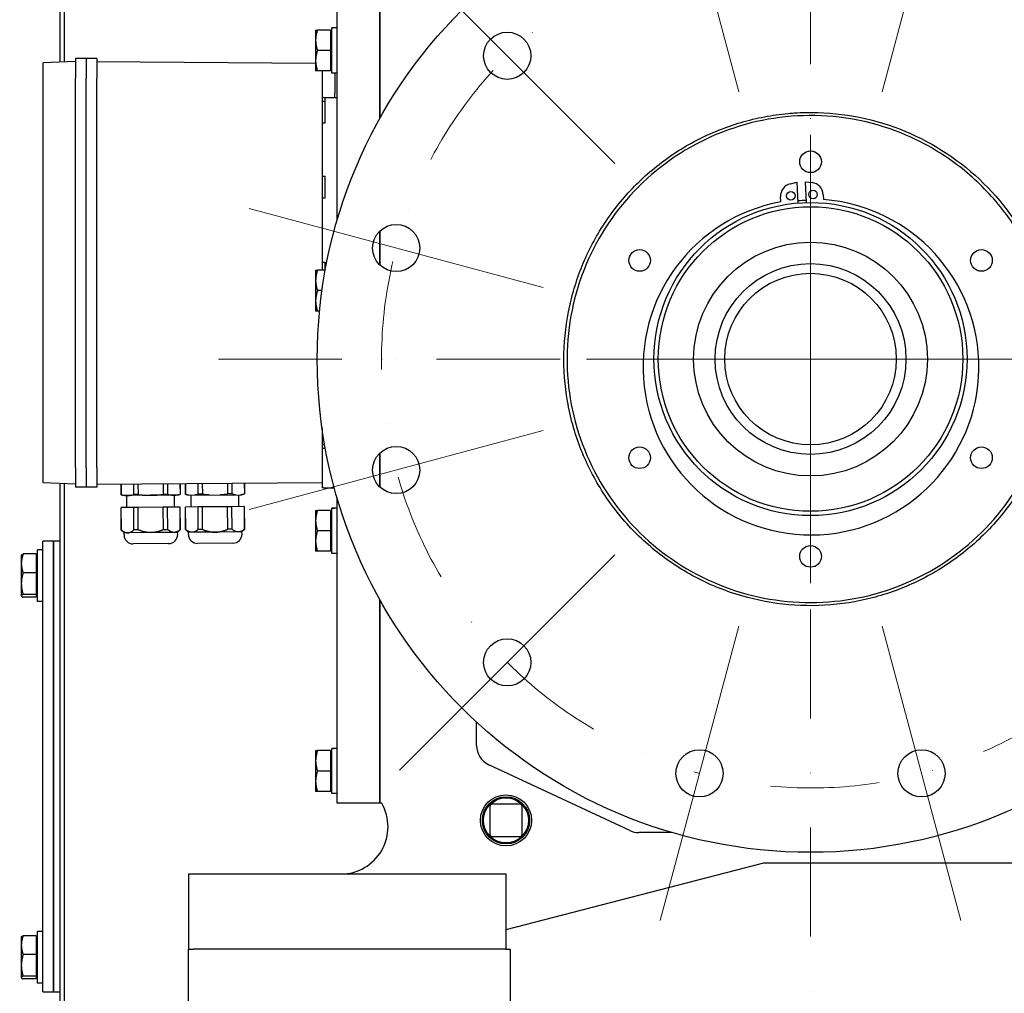
# Model space of a CAD drawing. Units: millimetres. Extents: x 622 to 8360, y 78 to 10896.
# Drawn here: x 1121 to 1580, y 5708 to 6162 of the extents above; entities that cross this region are included whole.
import ezdxf

# ---------------------------------------------------------------- set-up
doc = ezdxf.new("R2010")
doc.units = ezdxf.units.MM
doc.header["$LTSCALE"] = 40
doc.linetypes.add('DASHDOT2', pattern=[12.7, 6.35, -3.175, 0, -3.175])
for name, color, linetype, lineweight in [('Center Mark(Hillmar_metric)', 7, 'Continuous', 18), ('Dimensions(Hillmar_metric)', 7, 'Continuous', 13), ('Visible Edges(Hillmar_metric)', 7, 'Continuous', 25)]:
    doc.layers.add(name, color=color, linetype=linetype, lineweight=lineweight)
doc.styles.add('Hillmar_metric_Dimensions', font='arial.ttf')
doc.dimstyles.new('DEFAULT-ISO-Method 1b-Hillmar_metric', dxfattribs={"dimscale": 40, "dimtxt": 2, "dimasz": 2.5, "dimexe": 1, "dimexo": 1, "dimgap": 0.25, "dimtad": 1, "dimtih": 1, "dimtoh": 1, "dimrnd": 1e-08, "dimdsep": 46, "dimtxsty": 'Hillmar_metric_Dimensions', "dimcen": 0.09, "dimdle": 8, "dimclrd": 7, "dimclre": 7, "dimclrt": 7, "dimazin": 2, "dimtfac": 0.75, "dimtmove": 0, "dimatfit": 3, "dimfxl": 1, "dimtolj": 1, "dimlwd": 9, "dimlwe": 9, "dimarcsym": 0})

# ---------------------------------------------------------------- blocks, each defined once
blk = doc.blocks.new('*D29')
at = {"layer": 'Defpoints', "color": 0, "linetype": 'Continuous', "transparency": 16777216}
for p in [(2092.84, 6382.37), (1093.34, 6320.77), (2092.84, 4921.25)]:
    blk.add_point(p, dxfattribs=at)
at = {"layer": 'Dimensions(Hillmar_metric)', "color": 7, "linetype": 'Continuous', "lineweight": 9, "transparency": 16777216}
for p, q in [((2092.84, 6342.37), (2092.84, 4881.25)), ((1093.34, 6280.77), (1093.34, 4881.25)), ((1193.34, 4921.25), (1992.84, 4921.25))]:
    blk.add_line(p, q, dxfattribs=at)
at = {"layer": 'Dimensions(Hillmar_metric)', "color": 7, "linetype": 'Continuous', "transparency": 16777216}
for points in [[(1193.34, 4937.91), (1193.34, 4904.58), (1093.34, 4921.25)], [(1992.84, 4937.91), (1992.84, 4904.58), (2092.84, 4921.25)]]:
    blk.add_solid(points, dxfattribs=at)
at = {"layer": 'Dimensions(Hillmar_metric)', "color": 7, "linetype": 'Continuous', "lineweight": 13, "transparency": 16777216, "insert": (1593.09, 4972.09), "char_height": 80, "attachment_point": 5, "style": 'Hillmar_metric_Dimensions'}
blk.add_mtext('\\A1;1000', dxfattribs=at)
blk = doc.blocks.new('*D30')
at = {"layer": 'Defpoints', "color": 0, "linetype": 'Continuous', "transparency": 16777216}
for p in [(1489.84, 6003.47), (1967.84, 5728.37), (2199.85, 5728.37)]:
    blk.add_point(p, dxfattribs=at)
at = {"layer": 'Dimensions(Hillmar_metric)', "color": 7, "linetype": 'Continuous', "lineweight": 9, "transparency": 16777216}
for p, q in [((2199.85, 6103.47), (2199.85, 6203.47)), ((2199.85, 6003.47), (2199.85, 5903.47)), ((2199.85, 5903.47), (2199.85, 5828.37)), ((2199.85, 5728.37), (2199.85, 5828.37)), ((2007.84, 5728.37), (2239.85, 5728.37)), ((2199.85, 5628.37), (2199.85, 5528.37))]:
    blk.add_line(p, q, dxfattribs=at)
at = {"layer": 'Dimensions(Hillmar_metric)', "color": 7, "linetype": 'Continuous', "transparency": 16777216}
for points in [[(2183.18, 6103.47), (2216.52, 6103.47), (2199.85, 6003.47)], [(2183.18, 5628.37), (2216.52, 5628.37), (2199.85, 5728.37)]]:
    blk.add_solid(points, dxfattribs=at)
at = {"layer": 'Dimensions(Hillmar_metric)', "color": 7, "linetype": 'Continuous', "lineweight": 13, "transparency": 16777216, "insert": (2195.38, 6262.32), "char_height": 80, "attachment_point": 5, "style": 'Hillmar_metric_Dimensions'}
blk.add_mtext('\\A1;275', dxfattribs=at)
blk = doc.blocks.new('*D31')
at = {"layer": 'Defpoints', "color": 0, "linetype": 'Continuous', "transparency": 16777216}
for p in [(1489.84, 6003.47), (2382.15, 6003.47), (1949.84, 5472.37)]:
    blk.add_point(p, dxfattribs=at)
at = {"layer": 'Dimensions(Hillmar_metric)', "color": 7, "linetype": 'Continuous', "lineweight": 9, "transparency": 16777216}
for p, q in [((2382.15, 5903.47), (2382.15, 5788.8)), ((2382.15, 5572.37), (2382.15, 5687.05)), ((1989.84, 5472.37), (2422.15, 5472.37))]:
    blk.add_line(p, q, dxfattribs=at)
at = {"layer": 'Dimensions(Hillmar_metric)', "color": 7, "linetype": 'Continuous', "transparency": 16777216}
for points in [[(2365.48, 5903.47), (2398.81, 5903.47), (2382.15, 6003.47)], [(2365.48, 5572.37), (2398.81, 5572.37), (2382.15, 5472.37)]]:
    blk.add_solid(points, dxfattribs=at)
at = {"layer": 'Dimensions(Hillmar_metric)', "color": 7, "linetype": 'Continuous', "lineweight": 13, "transparency": 16777216, "insert": (2382.15, 5737.92), "char_height": 80, "attachment_point": 5, "style": 'Hillmar_metric_Dimensions'}
blk.add_mtext('\\A1;531', dxfattribs=at)

msp = doc.modelspace()

# ---------------------------------------------------------------- linework, layer by layer
at = {"layer": 'Center Mark(Hillmar_metric)', "linetype": 'DASHDOT2', "ltscale": 0.2}
for p, q in [((1489.8367, 6293.474), (1489.8367, 5373.0794)), ((1489.8367, 6293.474), (1489.8367, 5713.474)), ((2688.3909, 6003.474), (1199.8367, 6003.474)), ((1779.8367, 6003.474), (1199.8367, 6003.474))]:
    msp.add_line(p, q, dxfattribs=at)
at = {"layer": 'Center Mark(Hillmar_metric)'}
for p, q in [((1419.6967, 6265.2399), (1456.449, 6128.0784)), ((1559.9766, 6265.2399), (1523.2243, 6128.0784)), ((1298.2107, 6195.0999), (1398.6199, 6094.6907)), ((1489.8367, 6107.974), (1489.8367, 5898.974)), ((1228.0708, 6073.6139), (1365.2322, 6036.8616)), ((1594.3367, 6003.474), (1385.3367, 6003.474)), ((1228.0708, 5933.334), (1365.2322, 5970.0863)), ((1298.2107, 5811.848), (1398.6199, 5912.2572)), ((1419.6967, 5741.7081), (1456.449, 5878.8695)), ((1523.2243, 5878.8695), (1559.9766, 5741.7081))]:
    msp.add_line(p, q, dxfattribs=at)
at = {"layer": 'Center Mark(Hillmar_metric)', "linetype": 'DASHDOT2', "ltscale": 0.2}
msp.add_arc((1489.8367, 6003.474), 200, 264.659998, 255, dxfattribs=at)
at = {"layer": 'Visible Edges(Hillmar_metric)'}
for p, q in [((1139.8529, 6329.7661), (1139.8529, 6141.9294)), ((1141.8367, 6329.7661), (1141.8367, 6141.9987)), ((1269.0867, 6068.0451), (1269.0867, 6279.374)), ((1289.0867, 6115.7212), (1289.0867, 6264.374)), ((1289.0867, 6264.374), (1289.0867, 6115.7212)), ((1259.0866, 6156.874), (1259.0866, 6152.124)), ((1265.9866, 6156.874), (1259.9351, 6156.874)), ((1265.9866, 6156.874), (1265.9866, 6147.374)), ((1266.5867, 6157.8817), (1266.5867, 6157.924)), ((1268.2206, 6157.924), (1266.5867, 6157.924)), ((1266.5867, 6157.7434), (1266.5867, 6157.8817)), ((1266.5867, 6136.824), (1266.5867, 6157.7434)), ((1259.0866, 6152.124), (1259.0866, 6142.624)), ((1265.9866, 6155.974), (1266.5867, 6155.974)), ((1265.9866, 6147.374), (1259.9351, 6147.374)), ((1265.9866, 6147.374), (1265.9866, 6137.874)), ((1147.0867, 6143.682), (1147.0867, 6134.382)), ((1152.0867, 6143.682), (1147.0867, 6143.682)), ((1157.0867, 6143.682), (1152.0867, 6143.682)), ((1152.0867, 6143.682), (1152.0867, 6134.382)), ((1152.0867, 6143.682), (1152.0867, 6134.382)), ((1157.0867, 6143.682), (1157.0867, 6134.382)), ((1147.0867, 6142.182), (1132.0867, 6141.6582)), ((1132.0867, 6134.382), (1132.0867, 6141.6582)), ((1157.0867, 6142.182), (1259.0866, 6141.4699)), ((1259.0866, 6142.624), (1259.0866, 6137.874)), ((1265.9866, 6138.774), (1266.5867, 6138.774)), ((1132.0867, 5952.982), (1132.0867, 6134.382)), ((1147.0867, 5952.982), (1147.0867, 6134.382)), ((1152.0867, 5952.982), (1152.0867, 6134.382)), ((1152.0867, 5952.982), (1152.0867, 6134.382)), ((1157.0867, 5952.982), (1157.0867, 6134.382)), ((1265.9866, 6137.874), (1259.9351, 6137.874)), ((1262.0867, 6137.874), (1262.0867, 6125.432)), ((1269.0867, 6136.824), (1266.5867, 6136.824)), ((1268.0867, 6136.824), (1268.0867, 6127.432)), ((1262.0867, 6125.432), (1262.0867, 6044.874)), ((1262.8011, 6125.432), (1262.0867, 6125.432)), ((1262.8011, 6125.432), (1267.3722, 6125.432)), ((1263.5867, 6123.682), (1263.5867, 6125.432)), ((1267.3722, 6125.432), (1268.0867, 6125.432)), ((1268.0867, 6125.432), (1268.0867, 6127.432)), ((1268.0867, 6125.432), (1269.0867, 6125.432)), ((1262.0867, 6123.682), (1263.5867, 6123.682)), ((1263.5867, 6113.682), (1263.5867, 6123.682)), ((1262.0867, 6113.682), (1263.5867, 6113.682)), ((1262.0867, 6088.682), (1263.5867, 6088.682)), ((1263.5867, 6078.682), (1263.5867, 6088.682)), ((1480.4694, 6085.2289), (1483.4787, 6085.925)), ((1483.4787, 6085.925), (1483.9903, 6076.2395)), ((1487.9848, 6076.4505), (1487.4732, 6086.136)), ((1487.4732, 6086.136), (1490.5391, 6085.7608)), ((1262.0867, 6078.682), (1263.5867, 6078.682)), ((1475.9512, 6076.7689), (1475.8298, 6079.0668)), ((1495.802, 6080.1217), (1495.9234, 6077.8239)), ((1289.0867, 6047.252), (1289.0867, 6063.2236)), ((1289.0867, 6063.2236), (1289.0867, 6047.252)), ((1262.0867, 6048.682), (1263.5867, 6048.682)), ((1263.5867, 6044.874), (1263.5867, 6048.682)), ((1259.0866, 6044.874), (1259.0866, 6040.124)), ((1263.5933, 6044.874), (1259.9351, 6044.874)), ((1259.0866, 6040.124), (1259.0866, 6030.624)), ((1262.0596, 6035.374), (1259.9351, 6035.374)), ((1259.0866, 6030.624), (1259.0866, 6025.874)), ((1260.93, 6025.874), (1259.9351, 6025.874)), ((1262.0867, 5971.3813), (1262.0867, 5961.932)), ((1262.0867, 5963.682), (1263.305, 5963.682)), ((1262.0867, 5961.932), (1262.8011, 5961.932)), ((1262.0867, 5961.932), (1262.0867, 5943.432)), ((1262.8011, 5961.932), (1263.6194, 5961.932)), ((1263.5867, 5961.932), (1263.5867, 5962.1105)), ((1289.0867, 5943.7243), (1289.0867, 5959.696)), ((1289.0867, 5959.696), (1289.0867, 5943.7243)), ((1132.0867, 5945.7058), (1132.0867, 5952.982)), ((1147.0867, 5952.982), (1147.0867, 5943.682)), ((1152.0867, 5952.982), (1152.0867, 5943.682)), ((1152.0867, 5952.982), (1152.0867, 5943.682)), ((1157.0867, 5952.982), (1157.0867, 5943.682)), ((1147.0867, 5945.182), (1132.0867, 5945.7058)), ((1139.8529, 5945.4346), (1139.8529, 5652.4577)), ((1141.8367, 5945.3654), (1141.8367, 5650.474)), ((1157.0867, 5945.182), (1262.0867, 5945.9151)), ((1174.1858, 5945.3014), (1174.2211, 5940.2499)), ((1176.2401, 5945.3158), (1176.2754, 5940.2642)), ((1187.9343, 5945.3974), (1187.9696, 5940.3459)), ((1189.9889, 5945.4117), (1190.0241, 5940.3602)), ((1195.8371, 5945.4526), (1195.8723, 5940.401)), ((1195.8883, 5945.4529), (1195.9235, 5940.4014)), ((1198.2882, 5945.4697), (1198.3235, 5940.4181)), ((1198.3393, 5945.47), (1198.3746, 5940.4185)), ((1204.1864, 5945.5109), (1204.2216, 5940.4593)), ((1206.2408, 5945.5252), (1206.2761, 5940.4737)), ((1217.935, 5945.6068), (1217.9702, 5940.5553)), ((1219.9894, 5945.6212), (1220.0247, 5940.5696)), ((1225.8365, 5945.662), (1225.8717, 5940.6105)), ((1225.8875, 5945.6624), (1225.9228, 5940.6108)), ((1152.0867, 5943.682), (1147.0867, 5943.682)), ((1157.0867, 5943.682), (1152.0867, 5943.682)), ((1168.2889, 5945.2602), (1168.3242, 5940.2087)), ((1168.3399, 5945.2606), (1168.3752, 5940.2091)), ((1262.8011, 5943.432), (1262.0867, 5943.432)), ((1262.8011, 5943.432), (1267.3722, 5943.432)), ((1267.3722, 5943.432), (1267.812, 5943.432)), ((1168.3752, 5940.2091), (1168.3242, 5940.2087)), ((1169.6266, 5939.8694), (1168.3242, 5940.2087)), ((1171.3006, 5939.8811), (1169.6266, 5939.8694)), ((1171.0157, 5934.279), (1170.9766, 5939.8789)), ((1182.1249, 5939.9567), (1171.3006, 5939.8811)), ((1176.2754, 5940.2642), (1174.2211, 5940.2499)), ((1192.9507, 5940.0323), (1182.1249, 5939.9567)), ((1190.0241, 5940.3602), (1187.9696, 5940.3459)), ((1194.626, 5940.044), (1192.9507, 5940.0323)), ((1193.3151, 5934.4347), (1193.276, 5940.0346)), ((1194.626, 5940.044), (1195.9235, 5940.4014)), ((1195.9235, 5940.4014), (1195.8723, 5940.401)), ((1198.3746, 5940.4185), (1198.3235, 5940.4181)), ((1199.3754, 5940.1441), (1198.3235, 5940.4181)), ((1199.3754, 5940.1441), (1199.3766, 5939.9771)), ((1199.3766, 5939.9771), (1224.876, 5940.1552)), ((1201.0149, 5934.4884), (1200.9766, 5939.9883)), ((1206.2761, 5940.4737), (1204.2216, 5940.4593)), ((1220.0247, 5940.5696), (1217.9702, 5940.5553)), ((1223.3144, 5934.6441), (1223.276, 5940.144)), ((1224.8748, 5940.3221), (1225.9228, 5940.6108)), ((1224.8748, 5940.3221), (1224.876, 5940.1552)), ((1225.9228, 5940.6108), (1225.8717, 5940.6105)), ((1269.0867, 5796.374), (1269.0867, 5938.9028)), ((1537.8442, 5937.7759), (1538.9469, 5938.4125)), ((1538.9469, 5938.4125), (1538.8561, 5938.5697)), ((1168.4167, 5934.2609), (1168.3657, 5934.2605)), ((1168.4391, 5923.7523), (1168.3657, 5934.2605)), ((1174.2626, 5934.3017), (1168.4167, 5934.2609)), ((1168.49, 5923.7526), (1168.4167, 5934.2609)), ((1176.3169, 5934.316), (1174.2626, 5934.3017)), ((1174.336, 5923.7934), (1174.2626, 5934.3017)), ((1188.0111, 5934.3977), (1176.3169, 5934.316)), ((1176.3903, 5923.8078), (1176.3169, 5934.316)), ((1190.0657, 5934.412), (1188.0111, 5934.3977)), ((1188.0845, 5923.8894), (1188.0111, 5934.3977)), ((1195.9139, 5934.4528), (1190.0657, 5934.412)), ((1190.139, 5923.9037), (1190.0657, 5934.412)), ((1195.9651, 5934.4532), (1195.9139, 5934.4528)), ((1195.9872, 5923.9446), (1195.9139, 5934.4528)), ((1196.0384, 5923.9449), (1195.9651, 5934.4532)), ((1198.4161, 5934.4703), (1198.365, 5934.4699)), ((1198.4384, 5923.9617), (1198.365, 5934.4699)), ((1204.2632, 5934.5111), (1198.4161, 5934.4703)), ((1198.4894, 5923.962), (1198.4161, 5934.4703)), ((1206.3176, 5934.5255), (1204.2632, 5934.5111)), ((1204.3365, 5924.0029), (1204.2632, 5934.5111)), ((1218.0118, 5934.6071), (1206.3176, 5934.5255)), ((1206.391, 5924.0172), (1206.3176, 5934.5255)), ((1220.0662, 5934.6215), (1218.0118, 5934.6071)), ((1218.0851, 5924.0989), (1218.0118, 5934.6071)), ((1225.9133, 5934.6623), (1220.0662, 5934.6215)), ((1220.1396, 5924.1132), (1220.0662, 5934.6215)), ((1225.9643, 5934.6626), (1225.9133, 5934.6623)), ((1225.9866, 5924.154), (1225.9133, 5934.6623)), ((1226.0377, 5924.1544), (1225.9643, 5934.6626)), ((1259.0866, 5932.874), (1259.0866, 5928.124)), ((1265.9866, 5932.874), (1259.9351, 5932.874)), ((1265.9866, 5932.874), (1265.9866, 5923.374)), ((1265.9866, 5931.974), (1266.5867, 5931.974)), ((1266.5867, 5933.8817), (1266.5867, 5933.924)), ((1268.2206, 5933.924), (1266.5867, 5933.924)), ((1266.5867, 5933.7434), (1266.5867, 5933.8817)), ((1266.5867, 5912.824), (1266.5867, 5933.7434)), ((1259.0866, 5928.124), (1259.0866, 5918.624)), ((1168.49, 5923.7526), (1168.4391, 5923.7523)), ((1169.7482, 5922.4614), (1168.4391, 5923.7523)), ((1171.4221, 5922.473), (1169.7482, 5922.4614)), ((1169.7548, 5921.5099), (1169.7482, 5922.4614)), ((1182.2465, 5922.5486), (1171.4221, 5922.473)), ((1176.3903, 5923.8078), (1174.336, 5923.7934)), ((1193.0722, 5922.6242), (1182.2465, 5922.5486)), ((1190.139, 5923.9037), (1188.0845, 5923.8894)), ((1194.7475, 5922.6359), (1193.0722, 5922.6242)), ((1194.7475, 5922.6359), (1196.0384, 5923.9449)), ((1194.7542, 5921.6844), (1194.7475, 5922.6359)), ((1196.0384, 5923.9449), (1195.9872, 5923.9446)), ((1198.4894, 5923.962), (1198.4384, 5923.9617)), ((1199.7474, 5922.6708), (1198.4384, 5923.9617)), ((1201.4221, 5922.6825), (1199.7474, 5922.6708)), ((1199.7541, 5921.7193), (1199.7474, 5922.6708)), ((1212.2471, 5922.7581), (1201.4221, 5922.6825)), ((1206.391, 5924.0172), (1204.3365, 5924.0029)), ((1223.0722, 5922.8336), (1212.2471, 5922.7581)), ((1220.1396, 5924.1132), (1218.0851, 5924.0989)), ((1224.7468, 5922.8453), (1223.0722, 5922.8336)), ((1224.7468, 5922.8453), (1226.0377, 5924.1544)), ((1224.7535, 5921.8939), (1224.7468, 5922.8453)), ((1226.0377, 5924.1544), (1225.9866, 5924.154)), ((1265.9866, 5923.374), (1259.9351, 5923.374)), ((1265.9866, 5923.374), (1265.9866, 5913.874)), ((1131.8529, 5913.4902), (1131.8529, 5918.4902)), ((1136.8529, 5918.4902), (1131.8529, 5918.4902)), ((1136.8529, 5913.4902), (1136.8529, 5918.4902)), ((1139.8529, 5918.4902), (1136.8529, 5918.4902)), ((1136.8529, 5918.4902), (1136.8529, 5913.4902)), ((1259.0866, 5918.624), (1259.0866, 5913.874)), ((1129.3529, 5890.4902), (1129.3529, 5914.4902)), ((1131.8529, 5914.4902), (1129.3529, 5914.4902)), ((1131.8529, 5713.4902), (1131.8529, 5913.4902)), ((1136.8529, 5713.4902), (1136.8529, 5913.4902)), ((1136.8529, 5913.4902), (1136.8529, 5713.4902)), ((1190.5439, 5917.4149), (1174.0243, 5917.2996)), ((1220.5432, 5917.6244), (1204.0236, 5917.509)), ((1265.9866, 5913.874), (1259.9351, 5913.874)), ((1265.9866, 5914.774), (1266.5867, 5914.774)), ((1121.8528, 5911.9902), (1121.8922, 5912.0584)), ((1121.8528, 5911.9902), (1121.8528, 5908.1869)), ((1128.7528, 5912.5762), (1122.7013, 5912.5762)), ((1128.7528, 5912.5762), (1128.7528, 5903.7976)), ((1128.7528, 5911.0902), (1129.3529, 5911.0902)), ((1269.0867, 5912.824), (1266.5867, 5912.824)), ((1121.8528, 5908.1869), (1121.8528, 5898.7546)), ((1128.7528, 5903.7976), (1122.7013, 5903.7976)), ((1128.7528, 5903.7976), (1128.7528, 5893.7116)), ((1121.8528, 5898.7546), (1121.8528, 5893.0579)), ((1121.8528, 5893.0579), (1121.8528, 5892.9902)), ((1121.8528, 5892.9902), (1121.8922, 5892.922)), ((1128.7528, 5893.7116), (1122.7013, 5893.7116)), ((1128.7528, 5892.4043), (1122.7013, 5892.4043)), ((1128.7528, 5893.8902), (1129.3529, 5893.8902)), ((1128.7528, 5893.7116), (1128.7528, 5892.4043)), ((1131.8529, 5890.4902), (1129.3529, 5890.4902)), ((1289.0867, 5796.374), (1289.0867, 5891.2267)), ((1289.0867, 5891.2267), (1289.0867, 5796.374)), ((1334.0867, 5823.3537), (1334.0867, 5834.2347)), ((1266.5867, 5821.8817), (1266.5867, 5821.924)), ((1268.2206, 5821.924), (1266.5867, 5821.924)), ((1266.5867, 5821.7434), (1266.5867, 5821.8817)), ((1266.5867, 5800.824), (1266.5867, 5821.7434)), ((1259.0866, 5820.874), (1259.0866, 5816.124)), ((1265.9866, 5820.874), (1259.9351, 5820.874)), ((1265.9866, 5820.874), (1265.9866, 5811.374)), ((1265.9866, 5819.974), (1266.5867, 5819.974)), ((1259.0866, 5816.124), (1259.0866, 5806.624)), ((1405.6105, 5783.6309), (1339.8605, 5814.2906)), ((1265.9866, 5811.374), (1259.9351, 5811.374)), ((1265.9866, 5811.374), (1265.9866, 5801.874)), ((1259.0866, 5806.624), (1259.0866, 5801.874)), ((1265.9866, 5801.874), (1259.9351, 5801.874)), ((1265.9866, 5802.774), (1266.5867, 5802.774)), ((1269.0867, 5800.824), (1266.5867, 5800.824)), ((1289.0867, 5796.374), (1269.0867, 5796.374)), ((1289.8892, 5796.374), (1289.0867, 5796.374)), ((1340.3367, 5794.874), (1340.3367, 5781.874)), ((1354.3367, 5795.874), (1341.3367, 5795.874)), ((1355.3367, 5781.874), (1355.3367, 5794.874)), ((1341.3367, 5780.874), (1354.3367, 5780.874)), ((1425.3681, 5782.694), (1409.8367, 5782.694)), ((1467.8367, 5768.374), (1347.8367, 5737.374)), ((1720.8367, 5768.374), (1467.8367, 5768.374)), ((1199.8367, 5763.374), (1211.8367, 5763.374)), ((1199.8367, 5763.374), (1199.8367, 5728.374)), ((1211.8367, 5763.374), (1347.8367, 5763.374)), ((1347.8367, 5763.374), (1347.8367, 5728.374)), ((1128.7528, 5734.5762), (1122.7013, 5734.5762)), ((1128.7528, 5734.5762), (1128.7528, 5725.7976)), ((1129.3529, 5712.4902), (1129.3529, 5736.4902)), ((1131.8529, 5736.4902), (1129.3529, 5736.4902)), ((1121.8528, 5733.9902), (1121.8922, 5734.0584)), ((1121.8528, 5733.9902), (1121.8528, 5730.1869)), ((1121.8528, 5730.1869), (1121.8528, 5720.7546)), ((1128.7528, 5733.0902), (1129.3529, 5733.0902)), ((1128.7528, 5725.7976), (1122.7013, 5725.7976)), ((1128.7528, 5725.7976), (1128.7528, 5715.7116)), ((1199.8367, 5728.374), (1202.0899, 5728.374)), ((1199.8367, 5703.374), (1199.8367, 5728.374)), ((1211.8367, 5728.374), (1202.0899, 5728.374)), ((1347.8367, 5728.374), (1211.8367, 5728.374)), ((1347.8367, 5728.374), (1349.8367, 5728.374)), ((1349.8367, 5728.374), (1349.8367, 5703.374)), ((1121.8528, 5720.7546), (1121.8528, 5715.0579)), ((1128.7528, 5715.8902), (1129.3529, 5715.8902)), ((1121.8528, 5715.0579), (1121.8528, 5714.9902)), ((1121.8528, 5714.9902), (1121.8922, 5714.922)), ((1128.7528, 5715.7116), (1122.7013, 5715.7116)), ((1128.7528, 5714.4043), (1122.7013, 5714.4043)), ((1128.7528, 5715.7116), (1128.7528, 5714.4043)), ((1131.8529, 5712.4902), (1129.3529, 5712.4902)), ((1131.8529, 5708.4902), (1131.8529, 5713.4902)), ((1136.8529, 5708.4902), (1136.8529, 5713.4902)), ((1136.8529, 5713.4902), (1136.8529, 5708.4902)), ((1131.8529, 5708.4902), (1136.8529, 5708.4902)), ((1136.8529, 5708.4902), (1139.8529, 5708.4902))]:
    msp.add_line(p, q, dxfattribs=at)
for centre, radius in [((1489.8367, 6003.474), 230), ((1348.4153, 6144.8953), 11), ((1489.8367, 6095.474), 5.053), ((1480.607, 6079.6258), 2), ((1490.9925, 6080.1744), 2), ((1489.8367, 6003.474), 73), ((1489.8367, 6003.474), 71), ((1296.6515, 6055.2378), 11), ((1489.8367, 6003.474), 54.5), ((1410.1623, 6049.474), 5.053), ((1569.511, 6049.474), 5.053), ((1489.8367, 6003.474), 44.5), ((1489.8367, 6003.474), 40), ((1296.6515, 5951.7102), 11), ((1410.1623, 5957.474), 5.053), ((1569.511, 5957.474), 5.053), ((1489.8367, 5911.474), 5.053), ((1348.4153, 5862.0526), 11), ((1438.0729, 5810.2888), 11), ((1541.6005, 5810.2888), 11), ((1347.8367, 5788.374), 11.9063), ((1347.8367, 5788.374), 11), ((1347.8367, 5788.374), 10.5)]:
    msp.add_circle(centre, radius, dxfattribs=at)
for centre, radius, start, end in [((1481.8215, 6079.3833), 6, 103.023613, 183.023613), ((1489.8103, 6079.8052), 6, 3.023613, 83.023613), ((1490.0327, 5999.7625), 78.2833, 100.362692, 85.684534), ((1489.8367, 6003.474), 74, 91.47489, 94.572336), ((1489.8367, 6003.474), 81.5, 306.956668, 307.047918), ((1173.9947, 5921.5395), 4.24, 180.4, 270.4), ((1190.5143, 5921.6548), 4.24, 270.4, 0.4), ((1203.994, 5921.7489), 4.24, 180.4, 270.4), ((1220.5136, 5921.8643), 4.24, 270.4, 0.4), ((1344.0867, 5823.3537), 10, 180, 245), ((1270.8367, 5785.374), 22, 270, 30), ((1341.3367, 5794.874), 1, 90, 180), ((1354.3367, 5794.874), 1, 0, 90), ((1341.3367, 5781.874), 1, 180, 270), ((1354.3367, 5781.874), 1, 270, 0), ((1409.8367, 5792.694), 10, 245, 270)]:
    msp.add_arc(centre, radius, start, end, dxfattribs=at)
for centre, start_param, end_param in [((1268.2206, 6147.374), 1.5233852, 1.66033542), ((1269.9527, 6147.374), 1.61820745, 1.75606053), ((1268.2206, 5923.374), 1.5233852, 1.66033542), ((1269.9527, 5923.374), 1.61820745, 1.75606053), ((1268.2206, 5811.374), 1.5233852, 1.66033542), ((1269.9527, 5811.374), 1.61820745, 1.75606053)]:
    msp.add_ellipse(centre, major_axis=(18.2731, 0), ratio=0.57735027, start_param=start_param, end_param=end_param, dxfattribs=at)
for points, weights in [([(1259.0866, 6156.874), (1259.0866, 6156.874), (1259.9351, 6156.874)], [1, 1.0379548493, 1]), ([(1259.9351, 6156.874), (1259.0866, 6154.3284), (1259.0866, 6152.124)], [1, 1.0379548493, 1]), ([(1259.0866, 6152.124), (1259.0866, 6149.9195), (1259.9351, 6147.374)], [1, 1.0379548493, 1]), ([(1259.9351, 6147.374), (1259.0866, 6144.8284), (1259.0866, 6142.624)], [1, 1.0379548493, 1]), ([(1259.0866, 6142.624), (1259.0866, 6140.4195), (1259.9351, 6137.874)], [1, 1.0379548493, 1]), ([(1259.9351, 6137.874), (1259.0866, 6137.874), (1259.0866, 6137.874)], [1, 1.0379548493, 1]), ([(1259.0866, 6044.874), (1259.0866, 6044.874), (1259.9351, 6044.874)], [1, 1.0379548493, 1]), ([(1259.9351, 6044.874), (1259.0866, 6042.3284), (1259.0866, 6040.124)], [1, 1.0379548493, 1]), ([(1259.0866, 6040.124), (1259.0866, 6037.9195), (1259.9351, 6035.374)], [1, 1.0379548493, 1]), ([(1259.9351, 6035.374), (1259.0866, 6032.8284), (1259.0866, 6030.624)], [1, 1.0379548493, 1]), ([(1259.0866, 6030.624), (1259.0866, 6028.4195), (1259.9351, 6025.874)], [1, 1.0379548493, 1]), ([(1259.9351, 6025.874), (1259.0866, 6025.874), (1259.0866, 6025.874)], [1, 1.0379548493, 1]), ([(1168.3752, 5940.2091), (1169.9113, 5939.8714), (1171.3006, 5939.8811)], [1.85875000639, 1.95540500672, 1.95540500672]), ([(1171.3006, 5939.8811), (1172.6898, 5939.8908), (1174.2211, 5940.2499)], [1.95540500672, 1.95540500672, 1.85875000639]), ([(1176.2754, 5940.2642), (1179.3459, 5939.9373), (1182.1249, 5939.9567)], [1.8587500064, 1.95540500674, 1.95540500674]), ([(1182.1249, 5939.9567), (1184.904, 5939.9761), (1187.9696, 5940.3459)], [1.95540500674, 1.95540500674, 1.8587500064]), ([(1190.0241, 5940.3602), (1191.5609, 5940.0226), (1192.9507, 5940.0323)], [1.8587500064, 1.95540500674, 1.95540500674]), ([(1192.9507, 5940.0323), (1194.3405, 5940.042), (1195.8723, 5940.401)], [1.95540500674, 1.95540500674, 1.8587500064]), ([(1198.3746, 5940.4185), (1199.2426, 5940.2278), (1200.0439, 5940.1488)], [1.8587500064, 1.91214666792, 1.93604456112]), ([(1202.5563, 5940.1663), (1203.3564, 5940.2565), (1204.2216, 5940.4593)], [1.93604456112, 1.91214666792, 1.85875000639]), ([(1206.2761, 5940.4737), (1208.0107, 5940.289), (1209.6127, 5940.2156)], [1.85875000639, 1.91214666792, 1.93604456112]), ([(1214.6375, 5940.2507), (1216.2383, 5940.3464), (1217.9702, 5940.5553)], [1.93604456112, 1.91214666792, 1.85875000639]), ([(1220.0247, 5940.5696), (1220.8927, 5940.3789), (1221.694, 5940.2999)], [1.8587500064, 1.91214666793, 1.93604456113]), ([(1224.2064, 5940.3175), (1225.0065, 5940.4076), (1225.8717, 5940.6105)], [1.93604456113, 1.91214666793, 1.8587500064]), ([(1259.0866, 5932.874), (1259.0866, 5932.874), (1259.9351, 5932.874)], [1, 1.0379548493, 1]), ([(1259.9351, 5932.874), (1259.0866, 5930.3284), (1259.0866, 5928.124)], [1, 1.0379548493, 1]), ([(1259.0866, 5928.124), (1259.0866, 5925.9195), (1259.9351, 5923.374)], [1, 1.0379548493, 1]), ([(1168.49, 5923.7526), (1170.0328, 5922.4633), (1171.4221, 5922.473)], [1.43758603981, 1.51234051388, 1.51234051388]), ([(1171.4221, 5922.473), (1172.8113, 5922.4827), (1174.336, 5923.7934)], [1.51234051388, 1.51234051388, 1.43758603981]), ([(1182.2465, 5922.5486), (1179.4674, 5922.5292), (1176.3903, 5923.8078)], [1.51234051388, 1.51234051388, 1.43758603981]), ([(1188.0845, 5923.8894), (1185.0255, 5922.568), (1182.2465, 5922.5486)], [1.43758603981, 1.51234051388, 1.51234051388]), ([(1193.0722, 5922.6242), (1191.6824, 5922.6145), (1190.139, 5923.9037)], [1.51234051388, 1.51234051388, 1.43758603981]), ([(1195.9872, 5923.9446), (1194.462, 5922.6339), (1193.0722, 5922.6242)], [1.43758603981, 1.51234051388, 1.51234051388]), ([(1201.4221, 5922.6825), (1200.0325, 5922.6728), (1198.4894, 5923.962)], [1.51234051388, 1.51234051388, 1.43758603981]), ([(1204.3365, 5924.0029), (1202.8116, 5922.6922), (1201.4221, 5922.6825)], [1.43758603981, 1.51234051388, 1.51234051388]), ([(1206.391, 5924.0172), (1209.4681, 5922.7387), (1212.2471, 5922.7581)], [1.43758603981, 1.51234051388, 1.51234051388]), ([(1212.2471, 5922.7581), (1215.0261, 5922.7775), (1218.0851, 5924.0989)], [1.51234051388, 1.51234051388, 1.43758603981]), ([(1223.0722, 5922.8336), (1221.6827, 5922.8239), (1220.1396, 5924.1132)], [1.51234051388, 1.51234051388, 1.43758603981]), ([(1225.9866, 5924.154), (1224.4617, 5922.8433), (1223.0722, 5922.8336)], [1.43758603981, 1.51234051388, 1.51234051388]), ([(1259.9351, 5923.374), (1259.0866, 5920.8284), (1259.0866, 5918.624)], [1, 1.0379548493, 1]), ([(1259.0866, 5918.624), (1259.0866, 5916.4195), (1259.9351, 5913.874)], [1, 1.0379548493, 1]), ([(1259.9351, 5913.874), (1259.0866, 5913.874), (1259.0866, 5913.874)], [1, 1.0379548493, 1]), ([(1122.7013, 5912.5762), (1121.8528, 5910.224), (1121.8528, 5908.1869)], [1, 1.0379548493, 1]), ([(1121.8922, 5912.0584), (1122.0315, 5912.2996), (1122.7013, 5912.5762)], [1.01288911886, 1.02972639504, 1]), ([(1121.8528, 5908.1869), (1121.8528, 5906.1498), (1122.7013, 5903.7976)], [1, 1.0379548493, 1]), ([(1122.7013, 5903.7976), (1121.8528, 5901.0951), (1121.8528, 5898.7546)], [1, 1.0379548493, 1]), ([(1121.8528, 5898.7546), (1121.8528, 5896.4141), (1122.7013, 5893.7116)], [1, 1.0379548493, 1]), ([(1122.7013, 5893.7116), (1121.8528, 5893.3613), (1121.8528, 5893.0579)], [1, 1.0379548493, 1]), ([(1121.8528, 5893.0579), (1121.8528, 5892.7546), (1122.7013, 5892.4043)], [1, 1.0379548493, 1]), ([(1259.0866, 5820.874), (1259.0866, 5820.874), (1259.9351, 5820.874)], [1, 1.0379548493, 1]), ([(1259.9351, 5820.874), (1259.0866, 5818.3284), (1259.0866, 5816.124)], [1, 1.0379548493, 1]), ([(1259.0866, 5816.124), (1259.0866, 5813.9195), (1259.9351, 5811.374)], [1, 1.0379548493, 1]), ([(1259.9351, 5811.374), (1259.0866, 5808.8284), (1259.0866, 5806.624)], [1, 1.0379548493, 1]), ([(1259.0866, 5806.624), (1259.0866, 5804.4195), (1259.9351, 5801.874)], [1, 1.0379548493, 1]), ([(1259.9351, 5801.874), (1259.0866, 5801.874), (1259.0866, 5801.874)], [1, 1.0379548493, 1]), ([(1122.7013, 5734.5762), (1121.8528, 5732.224), (1121.8528, 5730.1869)], [1, 1.0379548493, 1]), ([(1121.8922, 5734.0584), (1122.0315, 5734.2996), (1122.7013, 5734.5762)], [1.01288911886, 1.02972639504, 1]), ([(1121.8528, 5730.1869), (1121.8528, 5728.1498), (1122.7013, 5725.7976)], [1, 1.0379548493, 1]), ([(1122.7013, 5725.7976), (1121.8528, 5723.0951), (1121.8528, 5720.7546)], [1, 1.0379548493, 1]), ([(1121.8528, 5720.7546), (1121.8528, 5718.4141), (1122.7013, 5715.7116)], [1, 1.0379548493, 1]), ([(1122.7013, 5715.7116), (1121.8528, 5715.3613), (1121.8528, 5715.0579)], [1, 1.0379548493, 1]), ([(1121.8528, 5715.0579), (1121.8528, 5714.7546), (1122.7013, 5714.4043)], [1, 1.0379548493, 1])]:
    msp.add_rational_spline(points, weights, degree=2, dxfattribs=at)
for points, knots in [([(1590.345, 6059.3584), (1588.1609, 6063.2866), (1585.7473, 6067.0852), (1583.1158, 6070.7346), (1574.4769, 6082.7153), (1563.6103, 6092.9201), (1538.5109, 6108.7237), (1524.4916, 6114.1347), (1502.5369, 6118.01), (1495.1402, 6118.5899), (1485.879, 6118.4209), (1484.0202, 6118.3418), (1481.2561, 6118.157), (1480.3487, 6118.0855), (1475.729, 6117.6662), (1472.0342, 6117.1488), (1461.0447, 6115.0609), (1453.871, 6112.9595), (1440.0388, 6107.4002), (1433.4124, 6103.9569), (1420.9205, 6095.8376), (1415.0843, 6091.1812), (1404.3911, 6080.8019), (1399.56, 6075.1027), (1391.0725, 6062.855), (1387.4352, 6056.3361), (1381.4677, 6042.6761), (1379.1537, 6035.5663), (1375.9341, 6020.9933), (1375.0372, 6013.5646), (1374.6961, 5998.6386), (1375.2526, 5991.1768), (1377.1661, 5980.1441), (1377.9826, 5976.4998), (1380.9553, 5965.7204), (1383.6287, 5958.7485), (1390.2904, 5945.4122), (1394.2644, 5939.0801), (1403.3773, 5927.2815), (1408.4934, 5921.842), (1419.7053, 5912.0295), (1425.7745, 5907.6798), (1438.6719, 5900.2135), (1445.4701, 5897.1153), (1459.5623, 5892.2809), (1466.8225, 5890.5546), (1481.5879, 5888.5279), (1489.0585, 5888.235), (1503.9562, 5889.1002), (1511.3477, 5890.2574), (1525.8024, 5893.988), (1532.8313, 5896.5526), (1542.9275, 5901.3941), (1546.2126, 5903.171), (1555.7776, 5908.9632), (1561.7597, 5913.4319), (1572.7824, 5923.4699), (1577.7955, 5929.0168), (1586.6713, 5940.9955), (1590.5142, 5947.3979), (1596.9079, 5960.8565), (1599.4434, 5967.8808), (1602.2018, 5978.7156), (1602.9457, 5982.373), (1605.7834, 6000.8967), (1605.1297, 6016.0359), (1599.8838, 6037.6301), (1597.5258, 6044.4626), (1593.2563, 6053.863), (1591.8556, 6056.6417), (1590.345, 6059.3584)], [-1.34976266, -1.34976266, -1.34976266, -1.34976266, 0, 0, 0, 4.43118072, 4.43118072, 8.89805151, 8.89805151, 11.11829146, 11.11829146, 11.67621583, 11.67621583, 11.94920647, 11.94920647, 13.06752308, 13.06752308, 15.30425428, 15.30425428, 17.53875815, 17.53875815, 19.77280757, 19.77280757, 22.00838649, 22.00838649, 24.24207236, 24.24207236, 26.47929784, 26.47929784, 28.71817965, 28.71817965, 30.95698825, 30.95698825, 32.07637924, 32.07637924, 34.31046891, 34.31046891, 36.54723604, 36.54723604, 38.78150325, 38.78150325, 41.01563202, 41.01563202, 43.25090911, 43.25090911, 45.48373117, 45.48373117, 47.72062162, 47.72062162, 49.95902018, 49.95902018, 52.19752069, 52.19752069, 53.31687661, 53.31687661, 55.55082605, 55.55082605, 57.78764151, 57.78764151, 60.02168366, 60.02168366, 62.25590758, 62.25590758, 63.37450899, 63.37450899, 67.87568018, 67.87568018, 70.03852864, 70.03852864, 70.97202077, 70.97202077, 70.97202077, 70.97202077]), ([(1589.056, 6058.6417), (1594.1672, 6049.5039), (1598.0069, 6039.6035), (1603.7139, 6014.9136), (1604.2934, 6000.0179), (1599.539, 5970.8219), (1594.4162, 5956.8412), (1578.9721, 5931.6755), (1568.9358, 5920.6817), (1545.1426, 5903.2717), (1531.694, 5896.8953), (1503.1242, 5889.8005), (1488.2541, 5888.9801), (1459.1263, 5893.2254), (1445.0435, 5898.0867), (1419.645, 5913.0797), (1408.4514, 5922.911), (1390.6071, 5946.4506), (1383.9752, 5959.7927), (1376.3882, 5988.3797), (1375.3155, 6003.2435), (1379.1556, 6032.6008), (1383.8108, 6046.7619), (1398.528, 6072.4792), (1408.2205, 6083.8114), (1431.6207, 6102.0144), (1444.9002, 6108.8105), (1473.4494, 6116.7455), (1488.2836, 6117.9683), (1520.8843, 6114.1438), (1534.9482, 6108.2114), (1544.6522, 6102.8361), (1552.0685, 6098.728), (1559.0077, 6093.8063), (1571.5512, 6082.6317), (1577.2437, 6076.3472), (1584.7119, 6065.922), (1586.9857, 6062.3429), (1589.056, 6058.6417)], [-51.03147726, -51.03147726, -51.03147726, -51.03147726, -47.98903181, -47.98903181, -43.87751803, -43.87751803, -39.88392098, -39.88392098, -36.00261416, -36.00261416, -32.23398004, -32.23398004, -28.57869473, -28.57869473, -25.03390113, -25.03390113, -21.60343703, -21.60343703, -18.28746176, -18.28746176, -15.08431938, -15.08431938, -11.99090058, -11.99090058, -9.00299878, -9.00299878, -6.11564855, -6.11564855, -3.32799301, -3.32799301, 0, 0, 0, 2.54340046, 2.54340046, 5.03966012, 5.03966012, 6.27200763, 6.27200763, 6.27200763, 6.27200763])]:
    msp.add_open_spline(points, degree=3, knots=knots, dxfattribs=at)

# ---------------------------------------------------------------- dimensions: what is measured, and where the dimension line sits
at = {"layer": 'Dimensions(Hillmar_metric)', "color": 7, "linetype": 'Continuous', "lineweight": 13}
for base, p1, p2, angle, override, picture, middle in [((2092.8367, 4921.2466), (1093.3367, 6320.7655), (2092.8367, 6382.374), 180, {"dimgap": 0.25, "dimtih": 0, "dimtoh": 0, "dimdec": 0, "dimlfac": 1.0005, "dimtol": 0, "dimlim": 0, "dimtp": 0, "dimtm": 0, "dimtdec": 2, "dimtofl": 0, "dimatfit": 1}, '*D29', (1593.0867, 4921.2466)), ((2199.8504, 5728.374), (1489.8367, 6003.474), (1967.8367, 5728.374), 90, {"dimdec": 0, "dimse1": 1, "dimtofl": 0, "dimtmove": 2}, '*D30', (2195.3796, 6262.3201)), ((2382.1467, 6003.474), (1949.8367, 5472.374), (1489.8367, 6003.474), 90, {"dimgap": 0.25, "dimdec": 0, "dimse2": 1, "dimtol": 0, "dimlim": 0, "dimtp": 0, "dimtm": 0, "dimtdec": 2, "dimtofl": 0, "dimatfit": 1}, '*D31', (2382.1467, 5737.924))]:
    dim = msp.add_linear_dim(base=base, p1=p1, p2=p2, angle=angle, dimstyle='DEFAULT-ISO-Method 1b-Hillmar_metric', override=override, dxfattribs=at)
    dim.commit()
    dim.dimension.update_dxf_attribs({"geometry": picture, "text_midpoint": middle, "dimtype": 160})

doc.saveas('drawing.dxf')
